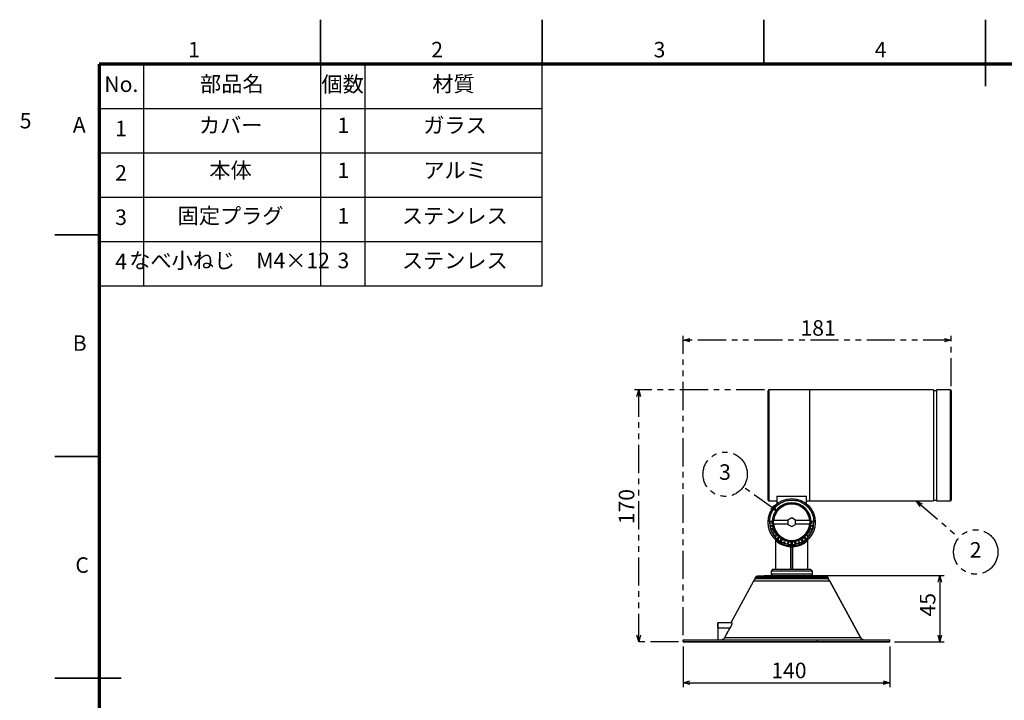
# Model space of a CAD drawing. Units: millimetres. Extents: x -24 to 1260, y 0 to 891.
# Drawn here: x -24 to 643, y 431 to 891 of the extents above; entities that cross this region are included whole.
import ezdxf

# ---------------------------------------------------------------- set-up
doc = ezdxf.new("R2010")
doc.units = ezdxf.units.MM
doc.header["$LTSCALE"] = 3
doc.linetypes.add('PHANTOM', pattern=[12.7, 6.35, -1.27, 1.27, -1.27, 1.27, -1.27])
for name, color, linetype in [('FORMAT', 7, 'Continuous'), ('レイヤー_1', 179, 'Continuous'), ('ﾚｲﾔｰ3', 7, 'PHANTOM')]:
    doc.layers.add(name, color=color, linetype=linetype)
doc.styles.add('SLDTEXTSTYLE0', font='TXT', dxfattribs={"width": 0.7, "bigfont": 'bigfont'})
doc.styles.add('SLDTEXTSTYLE1', font='TXT', dxfattribs={"width": 0.75, "bigfont": 'bigfont'})
doc.dimstyles.new('SLDDIMSTYLE0', dxfattribs={"dimtxt": 10.5, "dimasz": 4.5, "dimexe": 0, "dimexo": 0.0625, "dimgap": 2.625, "dimtad": 3, "dimdec": 1, "dimlfac": 1.666667, "dimrnd": 1e-09, "dimzin": 12, "dimdsep": 46, "dimtxsty": 'SLDTEXTSTYLE0', "dimblk1": 'NONE', "dimblk2": 'NONE', "dimsah": 1, "dimcen": 0.09, "dimadec": 0, "dimazin": 3, "dimtfac": 1, "dimtdec": 1, "dimtmove": 0, "dimatfit": 0, "dimldrblk": 'NONE', "dimfxl": 1, "dimfrac": 2, "dimtolj": 1, "dimtzin": 12, "dimarcsym": 0})
doc.dimstyles.new('SLDDIMSTYLE1', dxfattribs={"dimtxt": 10.5, "dimasz": 4.5, "dimexe": 0, "dimexo": 0.0625, "dimgap": 2.625, "dimtad": 3, "dimdec": 1, "dimrnd": 1e-09, "dimzin": 12, "dimdsep": 46, "dimtxsty": 'SLDTEXTSTYLE0', "dimblk1": 'OPEN30', "dimblk2": 'OPEN30', "dimsah": 1, "dimcen": 0.09, "dimadec": 0, "dimazin": 3, "dimtfac": 1, "dimtdec": 1, "dimtofl": 0, "dimtmove": 0, "dimatfit": 3, "dimldrblk": 'OPEN30', "dimfxl": 1, "dimfrac": 2, "dimtolj": 1, "dimtzin": 12, "dimarcsym": 0})
doc.dimstyles.new('SLDDIMSTYLE2', dxfattribs={"dimtxt": 10.5, "dimasz": 4.5, "dimexe": 0, "dimexo": 0.0625, "dimgap": 2.625, "dimtad": 3, "dimdec": 0, "dimrnd": 1e-09, "dimzin": 12, "dimdsep": 46, "dimtxsty": 'SLDTEXTSTYLE0', "dimblk1": 'OPEN30', "dimblk2": 'OPEN30', "dimsah": 1, "dimcen": 0.09, "dimadec": 0, "dimazin": 3, "dimtfac": 1, "dimtdec": 0, "dimtofl": 0, "dimtmove": 0, "dimatfit": 3, "dimldrblk": 'OPEN30', "dimfxl": 1, "dimfrac": 2, "dimtolj": 1, "dimtzin": 12, "dimarcsym": 0})

# ---------------------------------------------------------------- blocks, each defined once
blk = doc.blocks.new('_D')
at = {"color": 7, "linetype": 'Continuous', "lineweight": 18, "insert": (-23.69, 827.95), "char_height": 10.5, "attachment_point": 1, "style": 'SLDTEXTSTYLE0'}
blk.add_mtext('5', dxfattribs=at)
blk = doc.blocks.new('_None')
blk = doc.blocks.new('_Open30')
at = {"color": 0, "linetype": 'ByBlock', "lineweight": -2}
for p, q in [((-1, 0.267949), (0, 0)), ((0, 0), (-1, -0.267949)), ((0, 0), (-1, 0))]:
    blk.add_line(p, q, dxfattribs=at)
blk = doc.blocks.new('_D_3')
at = {"layer": 'レイヤー_1'}
for p, q in [((515.85, 515.02), (602.13, 515.02)), ((599.13, 515.02), (599.13, 470.02)), ((568.35, 470.02), (602.13, 470.02))]:
    blk.add_line(p, q, dxfattribs=at)
at = {"layer": 'レイヤー_1', "xscale": 4.5, "yscale": 4.5}
for p, rotation in [((599.13, 515.02, 0), 90), ((599.13, 470.02, 0), 270)]:
    blk.add_blockref('_Open30', p, dxfattribs=dict(at, rotation=rotation))
at = {"layer": 'レイヤー_1', "insert": (585.6, 487.27), "char_height": 10.5, "attachment_point": 1, "rotation": 90, "style": 'SLDTEXTSTYLE0'}
blk.add_mtext('45', dxfattribs=at)
blk = doc.blocks.new('_D_4')
at = {"layer": 'レイヤー_1'}
for p, q in [((425.35, 467.02), (425.35, 439.47)), ((565.35, 467.02), (565.35, 439.47)), ((425.35, 442.47), (565.35, 442.47))]:
    blk.add_line(p, q, dxfattribs=at)
at = {"layer": 'レイヤー_1', "xscale": 4.5, "yscale": 4.5, "rotation": 180}
blk.add_blockref('_Open30', (425.35, 442.47, 0), dxfattribs=at)
at = {"layer": 'レイヤー_1', "xscale": 4.5, "yscale": 4.5}
blk.add_blockref('_Open30', (565.35, 442.47, 0), dxfattribs=at)
at = {"layer": 'レイヤー_1', "insert": (485.06, 456), "char_height": 10.5, "attachment_point": 1, "style": 'SLDTEXTSTYLE0'}
blk.add_mtext('140', dxfattribs=at)
blk = doc.blocks.new('_D_5')
at = {"layer": 'ﾚｲﾔｰ3'}
for p, q in [((425.35, 474.52), (425.35, 677.17)), ((606.85, 674.17), (425.35, 674.17)), ((606.85, 643.02), (606.85, 677.17))]:
    blk.add_line(p, q, dxfattribs=at)
at = {"layer": 'ﾚｲﾔｰ3', "xscale": 4.5, "yscale": 4.5}
for p, rotation in [((425.35, 674.17, 0), 180), ((606.85, 674.17, 0), 360)]:
    blk.add_blockref('_Open30', p, dxfattribs=dict(at, rotation=rotation))
at = {"layer": 'ﾚｲﾔｰ3', "insert": (504.82, 687.7), "char_height": 10.5, "attachment_point": 1, "style": 'SLDTEXTSTYLE0'}
blk.add_mtext('181', dxfattribs=at)
blk = doc.blocks.new('_D_6')
at = {"layer": 'ﾚｲﾔｰ3'}
for p, q in [((480.35, 640.52), (392.35, 640.52)), ((395.35, 470.02), (395.35, 640.52)), ((422.35, 470.02), (392.35, 470.02))]:
    blk.add_line(p, q, dxfattribs=at)
at = {"layer": 'ﾚｲﾔｰ3', "xscale": 4.5, "yscale": 4.5}
for p, rotation in [((395.35, 640.52, 0), 90), ((395.35, 470.02, 0), 270)]:
    blk.add_blockref('_Open30', p, dxfattribs=dict(at, rotation=rotation))
at = {"layer": 'ﾚｲﾔｰ3', "insert": (381.82, 549.64), "char_height": 10.5, "attachment_point": 1, "rotation": 90, "style": 'SLDTEXTSTYLE0'}
blk.add_mtext('170', dxfattribs=at)
blk = doc.blocks.new('SW_NOTE_0_1')
at = {"layer": 'ﾚｲﾔｰ3', "color": 0}
blk.add_circle((3.06, 6.84), 15, dxfattribs=at)
at = {"layer": 'ﾚｲﾔｰ3', "color": 0, "insert": (2.95, 13.54), "char_height": 10.5, "attachment_point": 2, "style": 'SLDTEXTSTYLE0'}
blk.add_mtext('3', dxfattribs=at)
blk = doc.blocks.new('SW_NOTE_0_2')
at = {"layer": 'ﾚｲﾔｰ3', "color": 0}
blk.add_circle((3.06, 6.84), 15, dxfattribs=at)
at = {"layer": 'ﾚｲﾔｰ3', "color": 0, "insert": (2.95, 13.54), "char_height": 10.5, "attachment_point": 2, "style": 'SLDTEXTSTYLE0'}
blk.add_mtext('2', dxfattribs=at)

msp = doc.modelspace()

# ---------------------------------------------------------------- linework, layer by layer
at = {"color": 7, "linetype": 'Continuous', "lineweight": 35}
for p, q in [((180, 861), (180, 891)), ((330, 861), (330, 891)), ((480, 861), (480, 891)), ((630, 846), (630, 891)), ((30, 745.5), (0, 745.5)), ((30, 595.5), (0, 595.5)), ((45, 445.5), (0, 445.5))]:
    msp.add_line(p, q, dxfattribs=at)
at = {"color": 7, "linetype": 'Continuous', "lineweight": 25}
for p, q in [((482.851703, 566.015683), (482.851703, 640.015683)), ((510.851703, 640.515683), (483.351703, 640.515683)), ((483.351703, 640.515683), (483.351703, 565.515683)), ((594.851703, 640.515683), (510.851703, 640.515683)), ((510.851703, 640.515683), (510.851703, 565.515683)), ((594.851703, 640.515683), (594.851703, 565.515683)), ((596.851703, 640.015683), (594.851703, 640.015683)), ((606.351703, 640.515683), (596.851703, 640.515683)), ((596.851703, 640.515683), (596.851703, 565.515683)), ((606.351703, 565.515683), (606.351703, 640.515683)), ((606.851703, 640.015683), (606.851703, 566.015683)), ((488.851703, 568.646365), (508.851703, 568.646365)), ((488.851703, 568.646365), (488.851703, 563.505679)), ((508.851703, 563.505679), (508.851703, 568.646365)), ((483.351703, 565.515683), (488.851703, 565.515683)), ((508.851703, 565.515683), (510.851703, 565.515683)), ((510.851703, 565.515683), (594.851703, 565.515683)), ((594.851703, 566.015683), (596.851703, 566.015683)), ((596.851703, 565.515683), (606.351703, 565.515683)), ((498.851703, 553.902434), (496.351703, 552.459059)), ((501.351703, 552.459059), (498.851703, 553.902434)), ((485.703983, 551.515683), (483.860038, 551.515683)), ((483.860038, 550.515683), (485.703983, 550.515683)), ((483.860038, 550.515683), (484.000971, 548.904812)), ((484.98636, 549.078562), (484.000971, 548.904812)), ((484.17462, 547.920004), (485.160008, 548.093755)), ((484.17462, 547.920004), (484.593136, 546.358078)), ((485.533383, 546.7003), (484.593136, 546.358078)), ((485.703983, 551.515683), (485.730206, 551.515683)), ((485.703983, 550.515683), (485.730206, 550.515683)), ((496.351703, 552.115683), (486.600988, 552.115683)), ((486.600988, 549.915683), (496.351703, 549.915683)), ((496.351703, 552.459059), (496.351703, 552.115683)), ((496.351703, 552.115683), (496.351703, 549.915683)), ((496.351703, 549.915683), (496.351703, 549.572307)), ((496.351703, 549.572307), (498.851703, 548.128932)), ((498.851703, 548.128932), (501.351703, 549.572307)), ((501.351703, 552.115683), (501.351703, 552.459059)), ((511.102417, 552.115683), (501.351703, 552.115683)), ((501.351703, 549.915683), (501.351703, 552.115683)), ((501.351703, 549.572307), (501.351703, 549.915683)), ((501.351703, 549.915683), (511.102417, 549.915683)), ((511.999422, 551.515683), (511.973199, 551.515683)), ((511.973199, 550.515683), (511.999422, 550.515683)), ((513.843367, 551.515683), (511.999422, 551.515683)), ((511.999422, 550.515683), (513.843367, 550.515683)), ((513.110269, 546.358078), (512.170022, 546.7003)), ((512.543397, 548.093755), (513.528786, 547.920004)), ((513.702434, 548.904812), (512.717045, 549.078564)), ((513.110269, 546.358078), (513.528786, 547.920004)), ((513.702434, 548.904812), (513.843367, 550.515683)), ((484.935156, 545.418386), (485.875404, 545.760607)), ((484.935156, 545.418386), (485.618541, 543.952864)), ((487.215444, 544.874836), (485.618541, 543.952864)), ((486.118541, 543.086838), (487.715444, 544.008811)), ((486.118541, 543.086838), (487.046028, 541.762249)), ((487.812524, 542.405416), (487.046028, 541.762249)), ((487.238153, 544.887948), (487.215444, 544.874836)), ((487.688815, 540.996205), (488.455312, 541.639372)), ((487.688815, 540.996205), (488.832224, 539.852796)), ((487.715444, 544.008811), (487.738153, 544.021922)), ((489.475391, 540.619292), (488.832224, 539.852796)), ((489.598269, 539.210008), (490.241437, 539.976504)), ((491.84483, 539.879424), (490.922858, 538.282521)), ((491.857942, 539.902134), (491.84483, 539.879424)), ((505.858575, 539.879424), (505.845464, 539.902134)), ((506.780548, 538.282521), (505.858575, 539.879424)), ((507.46197, 539.976505), (508.105137, 539.210008)), ((508.871181, 539.852796), (508.228014, 540.619292)), ((508.871181, 539.852796), (510.01459, 540.996205)), ((509.248094, 541.639372), (510.01459, 540.996205)), ((510.657378, 541.762249), (509.890882, 542.405417)), ((509.965252, 544.021922), (509.987962, 544.008811)), ((509.987962, 544.008811), (511.584865, 543.086838)), ((510.487962, 544.874836), (510.465252, 544.887948)), ((512.084865, 543.952864), (510.487962, 544.874836)), ((510.657378, 541.762249), (511.584865, 543.086838)), ((511.828002, 545.760608), (512.768249, 545.418386)), ((512.084865, 543.952864), (512.768249, 545.418386)), ((487.851703, 539.396733), (487.851703, 519.015683)), ((488.268698, 538.356694), (488.268698, 539.015683)), ((489.598269, 539.210008), (490.922858, 538.282521)), ((491.788883, 537.782521), (492.710856, 539.379424)), ((491.788883, 537.782521), (493.254405, 537.099137)), ((492.710856, 539.379424), (492.723967, 539.402134)), ((493.596627, 538.039384), (493.254405, 537.099137)), ((494.194098, 536.757117), (494.53632, 537.697364)), ((494.194098, 536.757117), (495.756024, 536.3386)), ((495.929774, 537.323989), (495.756024, 536.3386)), ((496.740831, 536.164952), (496.914583, 537.15034)), ((496.740831, 536.164952), (498.351703, 536.024019)), ((498.351703, 537.894187), (498.351703, 537.867964)), ((498.351703, 537.867964), (498.351703, 536.024019)), ((498.351703, 519.015683), (498.351703, 534.313976)), ((498.404706, 519.015683), (498.404706, 534.28598)), ((499.298699, 534.28598), (499.298699, 519.015683)), ((499.351703, 537.867964), (499.351703, 537.894187)), ((499.351703, 536.024019), (499.351703, 537.867964)), ((499.351703, 536.024019), (500.962574, 536.164952)), ((499.351703, 534.313976), (499.351703, 519.015683)), ((500.788823, 537.150341), (500.962574, 536.164952)), ((501.947382, 536.3386), (501.773631, 537.323989)), ((501.947382, 536.3386), (503.509308, 536.757117)), ((503.167086, 537.697364), (503.509308, 536.757117)), ((504.449, 537.099137), (504.106779, 538.039384)), ((504.449, 537.099137), (505.914522, 537.782521)), ((504.979438, 539.402134), (504.99255, 539.379424)), ((504.99255, 539.379424), (505.914522, 537.782521)), ((506.780548, 538.282521), (508.105137, 539.210008)), ((509.434708, 539.015683), (509.434708, 538.356694)), ((509.851703, 519.015683), (509.851703, 539.396733)), ((474.444714, 513.771376), (474.051894, 513.052599)), ((474.051894, 513.052599), (474.444714, 513.771376)), ((474.444714, 513.771376), (523.258691, 513.771376)), ((485.851703, 519.015683), (484.851703, 518.015683)), ((484.851703, 518.015683), (484.851703, 516.015683)), ((512.851703, 518.015683), (484.851703, 518.015683)), ((484.851703, 516.015683), (484.851703, 515.015683)), ((484.851703, 516.015683), (484.945952, 516.015683)), ((484.851703, 515.015683), (484.945952, 515.015683)), ((484.945952, 516.015683), (484.945952, 514.839603)), ((484.945952, 516.015683), (485.518789, 516.015683)), ((485.518789, 516.015683), (485.518789, 514.839603)), ((485.518789, 516.015683), (485.763605, 516.015683)), ((485.763605, 516.015683), (498.851703, 516.015683)), ((485.763605, 516.015683), (512.851703, 516.015683)), ((485.763605, 515.015683), (512.851703, 515.015683)), ((498.851703, 519.015683), (485.851703, 519.015683)), ((486.988798, 515.015683), (486.988798, 514.874725)), ((511.851703, 519.015683), (498.851703, 519.015683)), ((498.851703, 516.015683), (512.851703, 516.015683)), ((511.601703, 514.874725), (511.601703, 515.015683)), ((512.851703, 518.015683), (511.851703, 519.015683)), ((512.851703, 516.015683), (512.851703, 518.015683)), ((512.851703, 515.015683), (512.851703, 516.015683)), ((523.651512, 513.052599), (523.258691, 513.771376)), ((523.258691, 513.771376), (523.651512, 513.052599)), ((472.991294, 511.111927), (457.636586, 483.016079)), ((472.991294, 511.111927), (457.636586, 483.016079)), ((474.051581, 513.052599), (472.991294, 511.111927)), ((474.051581, 513.052599), (472.991294, 511.111927)), ((524.712112, 511.111927), (472.991294, 511.111927)), ((524.712112, 511.111927), (523.651825, 513.052599)), ((524.712112, 511.111927), (523.651825, 513.052599)), ((524.712111, 511.111927), (545.498434, 473.077378)), ((545.498434, 473.077378), (524.712112, 511.111927)), ((458.420455, 483.016079), (448.851703, 483.016079)), ((448.851703, 483.016079), (448.851703, 479.516079)), ((448.851703, 479.516079), (448.851703, 471.516079)), ((448.851703, 479.516079), (457.285294, 479.516079)), ((425.35231, 470.016079), (425.35231, 471.516079)), ((453.644761, 473.077378), (545.498434, 473.077378)), ((516.186764, 470.016079), (516.186764, 471.516079)), ((516.186764, 471.516079), (565.35231, 471.516079)), ((516.186764, 470.016079), (565.35231, 470.016079)), ((565.35231, 470.016079), (565.35231, 471.516079)), ((565.35231, 470.016079), (565.35231, 471.516079))]:
    msp.add_line(p, q, dxfattribs=at)
for radius in [16, 13, 12.552408]:
    msp.add_circle((498.851703, 551.015683), radius, dxfattribs=at)
for centre, radius, start, end in [((483.351703, 640.015683), 0.5, 90, 180), ((606.351703, 640.015683), 0.5, 0, 90), ((483.351703, 566.015683), 0.5, 180, 270), ((498.851703, 551.015683), 13.131019, 2.18222334, 177.81777666), ((498.851703, 551.015683), 12.5, 5.048558958, 174.951441042), ((498.851703, 551.015683), 12.3, 5.130867713, 174.869132287), ((606.351703, 566.015683), 0.5, 270, 0), ((498.851703, 551.015683), 15, 178.089786828, 181.910213172), ((498.851703, 551.015683), 15, 188.089786828, 191.910213172), ((498.851703, 551.015683), 14.000006, 187.953287731, 192.046712263), ((498.851703, 551.015683), 14.000006, 197.953287737, 202.046716639), ((498.851703, 551.015683), 13.157223, 177.822124866, 182.177875134), ((498.851703, 551.015683), 13.131019, 182.18222334, 207.81777666), ((498.851703, 551.015683), 12.5, 174.951441042, 185.048558958), ((498.851703, 551.015683), 12.5, 185.048558958, 354.951441042), ((498.851703, 551.015683), 12.3, 185.130867713, 354.869132287), ((498.851703, 551.015683), 13.131019, 332.18222334, 357.81777666), ((498.851703, 551.015683), 12.5, 354.951441042, 5.048558958), ((498.851703, 551.015683), 14.000006, 337.953287731, 342.046712263), ((498.851703, 551.015683), 13.157223, 357.822124866, 2.177875134), ((498.851703, 551.015683), 14.000006, 347.953287737, 352.046716639), ((498.851703, 551.015683), 15, 348.089786828, 351.910213172), ((498.851703, 551.015683), 15, 358.089786828, 1.910213172), ((498.851703, 551.015683), 15, 198.089786828, 201.910213172), ((498.851703, 551.015683), 15, 208.089786828, 211.910213172), ((498.851703, 551.015683), 15, 218.089786828, 221.910213172), ((498.851703, 551.015683), 13.157223, 207.822124866, 212.177875134), ((498.851703, 551.015683), 13.131019, 212.18222334, 237.81777666), ((498.851703, 551.015683), 14.000006, 217.953287731, 222.046712263), ((498.851703, 551.015683), 15, 228.089786828, 231.910213172), ((498.851703, 551.015683), 14.000006, 227.953287737, 232.046716639), ((498.851703, 551.015683), 13.157223, 237.822124866, 242.177875134), ((498.851703, 551.015683), 13.157223, 297.822124866, 302.177875134), ((498.851703, 551.015683), 13.131019, 302.18222334, 327.81777666), ((498.851703, 551.015683), 14.000006, 307.953287731, 312.046712263), ((498.851703, 551.015683), 15, 308.089786828, 311.910213172), ((498.851703, 551.015683), 14.000006, 317.953287737, 322.046716639), ((498.851703, 551.015683), 13.157223, 327.822124866, 332.177875134), ((498.851703, 551.015683), 15, 318.089786828, 321.910213172), ((498.851703, 551.015683), 15, 328.089786828, 331.910213172), ((498.851703, 551.015683), 15, 338.089786828, 341.910213172), ((498.851703, 551.015683), 16.5, 230.104135512, 309.895864489), ((498.851703, 551.015683), 15, 238.089786828, 241.910213172), ((498.851703, 551.015683), 13.131019, 242.18222334, 267.81777666), ((498.851703, 551.015683), 15, 248.089786828, 251.910213172), ((498.851703, 551.015683), 14.000006, 247.953287731, 252.046712263), ((498.851703, 551.015683), 15, 258.089786828, 261.910213172), ((498.851703, 551.015683), 14.000006, 257.953287737, 262.046716639), ((498.851703, 551.015683), 13.157223, 267.822124866, 272.177875134), ((498.851703, 551.015683), 15, 268.089786828, 271.910213172), ((498.851703, 551.015683), 16.735673, 268.469493815, 271.530506185), ((498.851703, 551.015683), 13.131019, 272.18222334, 297.81777666), ((498.851703, 551.015683), 14.000006, 277.953287731, 282.046712263), ((498.851703, 551.015683), 15, 278.089786828, 281.910213172), ((498.851703, 551.015683), 14.000006, 287.953287737, 292.046716639), ((498.851703, 551.015683), 15, 288.089786828, 291.910213172), ((498.851703, 551.015683), 15, 298.089786828, 301.910213172), ((475.760972, 513.052026), 1.5, 92.300665758, 151.342882543), ((498.851703, -61.690428), 576.706111, 91.381670888, 92.300675772), ((498.851703, -61.690428), 576.706111, 91.381670888, 92.300665758), ((498.851703, -61.690428), 576.706111, 87.699327036, 88.733183681), ((498.851703, -61.690428), 576.706111, 87.699334242, 88.733183681), ((521.942433, 513.052026), 1.5, 28.657117457, 87.699334242), ((548.130951, 474.516079), 3, 208.657117457, 270)]:
    msp.add_arc(centre, radius, start, end, dxfattribs=at)
for centre, start_param, end_param in [((510.144802, 551.015683), 4.1634535259, 4.1662002209), ((487.558604, 551.015683), 5.2585777399, 5.2613244352)]:
    msp.add_ellipse(centre, major_axis=(22.601696, 0), ratio=0.8662232589, start_param=start_param, end_param=end_param, dxfattribs=at)
for points, knots in [([(483.860038, 551.515683), (483.93685, 552.411849), (484.094873, 554.255532), (484.987962, 556.969283), (486.40305, 559.564625), (488.353019, 561.870851), (490.722337, 563.740552), (493.363569, 565.076763), (496.105541, 565.849277), (498.851703, 566.096569), (501.597865, 565.849277), (504.339837, 565.076763), (506.981069, 563.740552), (509.350386, 561.870851), (511.300355, 559.564625), (512.715444, 556.969283), (513.608532, 554.255532), (513.766556, 552.411849), (513.843367, 551.515683)], [0, 0, 0, 0, 0.0584371135, 0.1202226576, 0.184461051, 0.25, 0.315538949, 0.3797773424, 0.4415628865, 0.5, 0.5584371135, 0.6202226576, 0.684461051, 0.75, 0.815538949, 0.8797773424, 0.9415628865, 1, 1, 1, 1]), ([(486.600988, 552.115683), (486.578347, 552.115683), (486.533063, 552.115683), (486.472737, 552.115683), (486.427336, 552.115683), (486.403538, 552.115683), (486.401138, 552.115683), (486.400197, 552.115683)], [0, 0, 0, 0, 0.21576292081, 0.43153994882, 0.64691172462, 0.86147095674, 1, 1, 1, 1]), ([(486.400197, 549.915683), (486.402404, 549.915683), (486.406819, 549.915683), (486.441228, 549.915683), (486.491907, 549.915683), (486.548403, 549.915683), (486.585931, 549.915683), (486.600988, 549.915683)], [0, 0, 0, 0, 0.2136438137, 0.4272748424, 0.6412755432, 0.8560679843, 1, 1, 1, 1]), ([(511.303209, 552.115683), (511.301001, 552.115683), (511.296587, 552.115683), (511.262178, 552.115683), (511.211499, 552.115683), (511.155002, 552.115683), (511.117474, 552.115683), (511.102417, 552.115683)], [0, 0, 0, 0, 0.2136438137, 0.4272748424, 0.6412755432, 0.8560679843, 1, 1, 1, 1]), ([(511.102417, 549.915683), (511.125058, 549.915683), (511.170342, 549.915683), (511.230668, 549.915683), (511.27607, 549.915683), (511.299868, 549.915683), (511.302267, 549.915683), (511.303209, 549.915683)], [0, 0, 0, 0, 0.2157629208, 0.4315399488, 0.6469117246, 0.8614709567, 1, 1, 1, 1]), ([(488.268698, 539.120629), (488.14965, 539.21192), (487.907559, 539.39757), (487.870525, 539.397015), (487.851703, 539.396733)], [0, 0, 0, 0, 0.491744358, 1, 1, 1, 1]), ([(498.351703, 534.313976), (497.795206, 534.348832), (496.681914, 534.418562), (495.089482, 534.72767), (493.612515, 535.161398), (492.229928, 535.712492), (490.973743, 536.356114), (489.843913, 537.065678), (488.891652, 537.786526), (488.476256, 538.166723), (488.268698, 538.356694)], [0, 0, 0, 0, 0.1165411327, 0.23314448885, 0.3490947193, 0.46512067889, 0.59271842879, 0.72034782255, 0.86026775958, 1, 1, 1, 1]), ([(509.434708, 538.356694), (509.228137, 538.167604), (508.814721, 537.789173), (507.841691, 537.051756), (506.643088, 536.303074), (505.263112, 535.613947), (503.745898, 535.042864), (502.24602, 534.645104), (500.765731, 534.395359), (499.822999, 534.341101), (499.351703, 534.313976)], [0, 0, 0, 0, 0.1391422122, 0.2784696274, 0.4170401202, 0.5555611347, 0.6791410152, 0.8026198783, 0.9013246746, 1, 1, 1, 1]), ([(475.700757, 514.550817), (475.701674, 514.550817), (475.703506, 514.550816), (475.718357, 514.550813), (475.742072, 514.55081), (475.775517, 514.550809), (475.818461, 514.550809), (475.870964, 514.550811), (475.93301, 514.550813), (476.004606, 514.550816), (476.187326, 514.550819), (476.566784, 514.550796), (477.302748, 514.550828), (478.259979, 514.550793), (479.45008, 514.55083), (480.84998, 514.550791), (482.45264, 514.55083), (484.228396, 514.550791), (486.147496, 514.55083), (488.183853, 514.550793), (490.2871, 514.550828), (492.44414, 514.550796), (494.178987, 514.550821), (495.474569, 514.550813), (496.314809, 514.550808), (497.157894, 514.550808), (498.003846, 514.550814), (498.568891, 514.550816), (498.851703, 514.550817)], [0, 0, 0, 0, 0.0129718287, 0.0259250687, 0.0388650557, 0.0517971414, 0.0647266876, 0.0776590588, 0.0905996159, 0.1035537093, 0.1165266726, 0.1782652675, 0.2400084353, 0.3043211241, 0.3686368397, 0.4343182924, 0.5000022237, 0.5656829556, 0.6313676026, 0.6956786741, 0.75999601, 0.82173318, 0.8834777767, 0.906812375, 0.9301005038, 0.9533735372, 0.9766629119, 1, 1, 1, 1]), ([(498.851703, 514.550817), (499.008894, 514.550817), (499.323051, 514.550816), (499.793821, 514.550813), (500.263721, 514.55081), (500.732753, 514.550809), (501.200917, 514.550809), (501.668214, 514.550811), (502.134641, 514.550813), (502.600209, 514.550816), (503.646695, 514.550819), (505.259186, 514.550796), (507.416103, 514.550828), (509.519457, 514.550793), (511.555732, 514.55083), (513.47493, 514.550791), (515.25062, 514.55083), (516.853357, 514.550791), (518.25321, 514.550829), (519.443378, 514.550793), (520.400577, 514.550828), (521.136598, 514.550796), (521.544863, 514.550821), (521.760294, 514.550813), (521.868735, 514.550808), (521.945619, 514.550808), (521.993752, 514.550814), (521.999681, 514.550816), (522.002648, 514.550817)], [0, 0, 0, 0, 0.0129716396, 0.0259246784, 0.0388644773, 0.0517964139, 0.0647258754, 0.0776582517, 0.0905989293, 0.103553284, 0.1165266743, 0.1782627131, 0.2400084389, 0.3043168607, 0.3686368449, 0.4343129637, 0.5000022294, 0.5656776271, 0.6313676078, 0.6956744108, 0.7599960136, 0.8217306258, 0.8834777784, 0.9068117286, 0.9300996814, 0.953372863, 0.9766625615, 1, 1, 1, 1]), ([(474.051581, 513.052599), (474.051581, 513.052599), (474.211445, 513.052599), (474.844772, 513.052599), (475.31822, 513.052599), (476.560536, 513.052599), (477.329373, 513.052599), (479.132937, 513.052599), (480.167618, 513.052599), (482.463119, 513.052599), (483.723882, 513.052599), (486.423105, 513.052599), (487.861499, 513.052599), (490.860715, 513.052599), (492.421463, 513.052599), (495.605415, 513.052599), (497.228539, 513.052599), (500.474867, 513.052599), (502.097991, 513.052599), (505.281942, 513.052599), (506.84269, 513.052599), (509.841907, 513.052599), (511.280301, 513.052599), (513.979524, 513.052599), (515.240287, 513.052599), (517.535788, 513.052599), (518.570469, 513.052599), (520.374032, 513.052599), (521.14287, 513.052599), (522.385186, 513.052599), (522.858634, 513.052599), (523.491961, 513.052599), (523.651825, 513.052599), (523.651825, 513.052599)], [0, 0, 0, 0, 0.0625, 0.0625, 0.125, 0.125, 0.1875, 0.1875, 0.25, 0.25, 0.3125, 0.3125, 0.375, 0.375, 0.4375, 0.4375, 0.5, 0.5, 0.5625, 0.5625, 0.625, 0.625, 0.6875, 0.6875, 0.75, 0.75, 0.8125, 0.8125, 0.875, 0.875, 0.9375, 0.9375, 1, 1, 1, 1]), ([(448.851703, 479.516079), (448.851703, 479.974228), (448.851703, 480.432196), (448.851703, 481.278745), (448.851703, 481.666992), (448.851703, 482.314913), (448.851703, 482.574331), (448.851703, 482.924983), (448.851703, 483.016079), (448.851703, 483.016079)], [0, 0, 0, 0, 0.25, 0.25, 0.5, 0.5, 0.75, 0.75, 1, 1, 1, 1]), ([(457.285294, 479.516079), (457.317204, 479.572778), (457.380307, 479.684901), (457.471425, 479.85216), (457.55856, 480.015858), (457.641548, 480.175771), (457.720433, 480.331597), (457.795202, 480.483093), (457.865863, 480.630063), (458.009787, 480.937707), (458.201949, 481.384557), (458.400496, 481.931676), (458.523537, 482.394612), (458.561084, 482.689746), (458.553267, 482.858006), (458.528382, 482.948421), (458.486003, 483.005529), (458.442376, 483.012551), (458.420455, 483.016079)], [0, 0, 0, 0, 0.0339808085, 0.067197865, 0.0996560139, 0.1313604476, 0.1623167379, 0.192530871, 0.2220092854, 0.2507589141, 0.3791234777, 0.4993408961, 0.6236609498, 0.7490363099, 0.8111682031, 0.8735950254, 0.9364843275, 1, 1, 1, 1]), ([(457.285294, 479.516079), (457.404357, 479.726052), (457.517982, 479.935535), (457.733879, 480.353528), (457.836662, 480.563124), (458.027279, 480.976424), (458.113017, 481.175461), (458.265017, 481.557355), (458.331866, 481.742043), (458.441139, 482.083772), (458.482779, 482.23782), (458.540613, 482.511128), (458.556595, 482.631162), (458.563535, 482.917014), (458.514522, 483.016079), (458.420455, 483.016079)], [0, 0, 0, 0, 0.125, 0.125, 0.25, 0.25, 0.375, 0.375, 0.5, 0.5, 0.625, 0.625, 0.75, 0.75, 1, 1, 1, 1]), ([(453.644761, 473.077378), (454.262809, 474.172716), (455.47443, 476.320018), (456.689856, 478.465169), (457.285294, 479.516079)], [0, 0, 0, 0, 0.51009961933, 1, 1, 1, 1]), ([(425.35231, 471.516079), (425.35231, 471.516079), (425.470711, 471.516079), (425.976799, 471.516079), (426.364582, 471.516079), (427.437352, 471.516079), (428.122441, 471.516079), (429.809956, 471.516079), (430.812477, 471.516079), (433.144207, 471.516079), (434.473484, 471.516079), (437.454804, 471.516079), (439.106873, 471.516079), (442.715131, 471.516079), (444.671292, 471.516079), (448.854369, 471.516079), (451.081202, 471.516079), (455.759183, 471.516079), (458.210204, 471.516079), (463.28022, 471.516079), (465.899063, 471.516079), (471.242733, 471.516079), (473.967406, 471.516079), (479.459766, 471.516079), (482.22732, 471.516079), (487.745878, 471.516079), (490.496784, 471.516079), (495.929422, 471.516079), (498.611097, 471.516079), (503.861913, 471.516079), (506.431038, 471.516079), (511.423733, 471.516079), (513.847319, 471.516079), (516.186764, 471.516079)], [0, 0, 0, 0, 0.0625, 0.0625, 0.125, 0.125, 0.1875, 0.1875, 0.25, 0.25, 0.3125, 0.3125, 0.375, 0.375, 0.4375, 0.4375, 0.5, 0.5, 0.5625, 0.5625, 0.625, 0.625, 0.6875, 0.6875, 0.75, 0.75, 0.8125, 0.8125, 0.875, 0.875, 0.9375, 0.9375, 1, 1, 1, 1]), ([(425.35231, 471.516079), (425.35231, 471.516079), (425.470711, 471.516079), (425.976799, 471.516079), (426.364582, 471.516079), (427.437352, 471.516079), (428.122441, 471.516079), (429.809956, 471.516079), (430.812477, 471.516079), (433.144207, 471.516079), (434.473484, 471.516079), (437.454804, 471.516079), (439.106873, 471.516079), (442.715131, 471.516079), (444.671292, 471.516079), (448.854369, 471.516079), (451.081202, 471.516079), (455.759183, 471.516079), (458.210204, 471.516079), (463.28022, 471.516079), (465.899063, 471.516079), (471.242733, 471.516079), (473.967406, 471.516079), (479.459766, 471.516079), (482.22732, 471.516079), (487.745878, 471.516079), (490.496784, 471.516079), (495.929422, 471.516079), (498.611097, 471.516079), (503.861913, 471.516079), (506.431038, 471.516079), (511.423733, 471.516079), (513.847319, 471.516079), (516.186764, 471.516079)], [0, 0, 0, 0, 0.0625, 0.0625, 0.125, 0.125, 0.1875, 0.1875, 0.25, 0.25, 0.3125, 0.3125, 0.375, 0.375, 0.4375, 0.4375, 0.5, 0.5, 0.5625, 0.5625, 0.625, 0.625, 0.6875, 0.6875, 0.75, 0.75, 0.8125, 0.8125, 0.875, 0.875, 0.9375, 0.9375, 1, 1, 1, 1]), ([(516.186764, 470.016079), (515.886973, 470.016079), (515.287289, 470.016079), (514.385165, 470.016079), (513.480999, 470.016079), (512.574609, 470.016079), (511.666043, 470.016079), (510.75529, 470.016079), (509.842348, 470.016079), (507.957552, 470.016079), (505.091005, 470.016079), (501.185728, 470.016079), (497.222338, 470.016079), (493.167208, 470.016079), (489.083515, 470.016079), (483.553528, 470.016079), (476.64525, 470.016079), (468.514921, 470.016079), (460.697752, 470.016079), (453.375928, 470.016079), (446.71532, 470.016079), (440.854149, 470.016079), (435.89389, 470.016079), (432.528208, 470.016079), (430.332031, 470.016079), (428.948589, 470.016079), (427.794961, 470.016079), (426.878802, 470.016079), (426.179535, 470.016079), (425.790821, 470.016079), (425.585179, 470.016079), (425.48101, 470.016079), (425.407145, 470.016079), (425.360881, 470.016079), (425.355168, 470.016079), (425.35231, 470.016079)], [0, 0, 0, 0, 0.0073972771, 0.0147971031, 0.0222003334, 0.029607822, 0.0370204213, 0.0444389823, 0.0518643536, 0.0592973818, 0.090368592, 0.1214839595, 0.153847981, 0.186204907, 0.2196249085, 0.2529770275, 0.321185055, 0.390171492, 0.4592189076, 0.5276198624, 0.5947290104, 0.6600076781, 0.7230530502, 0.7836074262, 0.8126966661, 0.8415770406, 0.8693189578, 0.8969166879, 0.9233419166, 0.9496875063, 0.9597632573, 0.9698266719, 0.9798834556, 0.9899393255, 1, 1, 1, 1]), ([(425.35231, 470.016079), (425.35231, 470.016079), (425.470711, 470.016079), (425.976799, 470.016079), (426.364582, 470.016079), (427.437352, 470.016079), (428.122441, 470.016079), (429.809956, 470.016079), (430.812477, 470.016079), (433.144207, 470.016079), (434.473484, 470.016079), (437.454804, 470.016079), (439.106873, 470.016079), (442.715131, 470.016079), (444.671292, 470.016079), (448.854369, 470.016079), (451.081202, 470.016079), (455.759183, 470.016079), (458.210204, 470.016079), (463.28022, 470.016079), (465.899063, 470.016079), (471.242733, 470.016079), (473.967406, 470.016079), (479.459766, 470.016079), (482.22732, 470.016079), (487.745878, 470.016079), (490.496784, 470.016079), (495.929422, 470.016079), (498.611097, 470.016079), (503.861913, 470.016079), (506.431038, 470.016079), (511.423733, 470.016079), (513.847319, 470.016079), (516.186764, 470.016079)], [0, 0, 0, 0, 0.0625, 0.0625, 0.125, 0.125, 0.1875, 0.1875, 0.25, 0.25, 0.3125, 0.3125, 0.375, 0.375, 0.4375, 0.4375, 0.5, 0.5, 0.5625, 0.5625, 0.625, 0.625, 0.6875, 0.6875, 0.75, 0.75, 0.8125, 0.8125, 0.875, 0.875, 0.9375, 0.9375, 1, 1, 1, 1]), ([(450.933082, 471.516079), (450.987816, 471.516897), (451.097281, 471.518533), (451.261033, 471.531753), (451.423893, 471.552814), (451.585434, 471.582437), (451.825401, 471.639318), (452.137176, 471.743962), (452.491788, 471.91718), (452.803389, 472.120374), (453.069151, 472.34047), (453.296818, 472.576442), (453.490091, 472.820655), (453.59416, 472.99339), (453.644761, 473.077378)], [0, 0, 0, 0, 0.05009387916, 0.10018405843, 0.15027054676, 0.20035337823, 0.25043261194, 0.37593314395, 0.50042750647, 0.61065189166, 0.71568547451, 0.81556331146, 0.91032186287, 1, 1, 1, 1]), ([(450.933082, 471.516079), (451.209152, 471.516079), (451.479218, 471.551475), (451.875554, 471.656235), (452.007086, 471.700316), (452.2606, 471.80424), (452.383003, 471.864048), (452.737302, 472.066733), (452.95932, 472.235942), (453.344043, 472.620987), (453.509058, 472.836735), (453.644761, 473.077378)], [0, 0, 0, 0, 0.25, 0.25, 0.375, 0.375, 0.5, 0.5, 0.75, 0.75, 1, 1, 1, 1]), ([(516.186764, 471.516079), (519.623221, 471.516079), (522.999291, 471.516079), (529.53225, 471.516079), (532.689044, 471.516079), (538.691244, 471.516079), (541.536564, 471.516079), (546.832702, 471.516079), (549.283446, 471.516079), (553.718842, 471.516079), (555.703432, 471.516079), (559.148545, 471.516079), (560.609019, 471.516079), (562.963229, 471.516079), (563.856931, 471.516079), (565.051481, 471.516079), (565.35231, 471.516079), (565.35231, 471.516079)], [0, 0, 0, 0, 0.125, 0.125, 0.25, 0.25, 0.375, 0.375, 0.5, 0.5, 0.625, 0.625, 0.75, 0.75, 0.875, 0.875, 1, 1, 1, 1]), ([(565.35231, 470.016079), (565.351391, 470.016079), (565.349553, 470.016079), (565.334672, 470.016079), (565.310912, 470.016079), (565.277404, 470.016079), (565.234382, 470.016079), (565.181783, 470.016079), (565.119623, 470.016079), (565.047899, 470.016079), (564.966611, 470.016079), (564.875759, 470.016079), (564.775344, 470.016079), (564.665362, 470.016079), (564.315593, 470.016079), (563.556754, 470.016079), (562.049993, 470.016079), (560.096265, 470.016079), (557.677958, 470.016079), (554.830267, 470.016079), (551.563582, 470.016079), (547.922821, 470.016079), (543.953289, 470.016079), (539.695873, 470.016079), (535.230539, 470.016079), (530.580985, 470.016079), (526.945879, 470.016079), (524.42205, 470.016079), (523.072699, 470.016079), (521.714088, 470.016079), (520.346237, 470.016079), (518.968993, 470.016079), (517.582955, 470.016079), (516.652372, 470.016079), (516.186764, 470.016079)], [0, 0, 0, 0, 0.0091366683, 0.0182655869, 0.0273881736, 0.036505849, 0.0456200361, 0.0547321594, 0.0638436445, 0.0729559172, 0.0820704031, 0.0911885266, 0.1003117104, 0.1094413749, 0.1185789374, 0.1805278363, 0.242482915, 0.3063557025, 0.3702346115, 0.4351146613, 0.5000009292, 0.5648809791, 0.6297672471, 0.6936400349, 0.7575189441, 0.8194678425, 0.8814229208, 0.8983845378, 0.915323613, 0.9322492519, 0.9491705813, 0.9660967355, 0.9830368405, 1, 1, 1, 1])]:
    msp.add_open_spline(points, degree=3, knots=knots, dxfattribs=at)
msp.add_open_spline([(453.644761, 473.077378), (454.855828, 475.224974), (456.069128, 477.371325), (457.285294, 479.516079)], degree=3, dxfattribs=at)
at = {"layer": 'FORMAT', "lineweight": 70}
for p, q in [((1230, 861), (30, 861)), ((30, 861), (30, 30))]:
    msp.add_line(p, q, dxfattribs=at)
at = {"layer": 'レイヤー_1', "color": 7, "lineweight": 25}
for p, q in [((60, 861), (60, 711)), ((180, 861), (180, 711)), ((210, 861), (210, 711)), ((330, 711), (330, 861)), ((30, 831), (330, 831)), ((30, 801), (330, 801)), ((30, 771), (330, 771)), ((30, 741), (330, 741)), ((30, 711), (330, 711))]:
    msp.add_line(p, q, dxfattribs=at)
at = {"layer": 'ﾚｲﾔｰ3'}
for p, q in [((489.107968, 558.522323), (466.048927, 574.843579)), ((583.080627, 565.515683), (612.08281, 540.633842))]:
    msp.add_line(p, q, dxfattribs=at)

# ---------------------------------------------------------------- block references
for name, p in [('SW_NOTE_0_1', (450.750289, 576.669133)), ('SW_NOTE_0_2', (620.412022, 524.026427))]:
    msp.add_blockref(name, p, dxfattribs=at)
at = {"layer": 'ﾚｲﾔｰ3', "xscale": 4.5, "yscale": 4.5}
for p, rotation in [((489.107968, 558.522323, 17.999999), 324.7090297234), ((583.080627, 565.515683, -0.000001), 139.3727194649)]:
    msp.add_blockref('_Open30', p, dxfattribs=dict(at, rotation=rotation))

# ---------------------------------------------------------------- texts
at = {"color": 7, "linetype": 'Continuous', "lineweight": 0, "char_height": 10.5, "attachment_point": 2, "style": 'SLDTEXTSTYLE1'}
for s, insert in [('1', (94.34814, 876.004116)), ('2', (258.869683, 876.004116)), ('3', (409.367678, 876.004116)), ('4', (559.070145, 876.004116)), ('A', (16.618231, 825.103393)), ('B', (16.916278, 677.482129)), ('C', (18.556903, 527.276309))]:
    msp.add_mtext(s, dxfattribs=dict(at, insert=insert))
at = {"layer": 'レイヤー_1', "color": 7, "char_height": 10.5, "attachment_point": 2, "style": 'SLDTEXTSTYLE0'}
for s, insert in [('部品名', (119.879687, 852.83468)), ('個数', (194.919792, 852.628636)), ('材質', (269.919792, 852.83468)), ('No.', (45.105729, 852.628636)), ('1', (44.897917, 822.628636)), ('カバー', (119.147116, 824.830929)), ('1', (195.378412, 824.830929)), ('ガラス', (270.979254, 824.830929)), ('本体', (119.023159, 794.378572)), ('1', (195.378412, 794.378572)), ('アルミ', (271.059462, 794.378572)), ('2', (44.897917, 792.628636)), ('3', (44.897917, 762.628636)), ('固定プラグ', (119.008576, 763.563266)), ('1', (195.378412, 763.563266)), ('ステンレス', (270.81519, 763.563266)), ('なべ小ねじ\u3000M4×12', (118.392427, 733.340955)), ('3', (195.378412, 733.340955)), ('ステンレス', (270.81519, 733.340955)), ('4', (44.897917, 732.628636))]:
    msp.add_mtext(s, dxfattribs=dict(at, insert=insert))

# ---------------------------------------------------------------- dimensions: what is measured, and where the dimension line sits
at = {"color": 7, "linetype": 'Continuous', "lineweight": 18}
dim = msp.add_linear_dim(base=(-20.6379224669, 0), p1=(0, 0), p2=(0, 0), angle=90, dimstyle='SLDDIMSTYLE0', dxfattribs=at)
dim.commit()
dim.dimension.update_dxf_attribs({"geometry": '_D', "text_midpoint": (-20.6379224669, 814.416666504), "dimtype": 160})
at = {"layer": 'レイヤー_1'}
dim = msp.add_linear_dim(base=(599.134119, 470.016079), p1=(512.851703, 515.015683), p2=(565.35231, 470.016079), angle=90, dimstyle='SLDDIMSTYLE1', dxfattribs=at)
dim.commit()
dim.dimension.update_dxf_attribs({"geometry": '_D_3', "text_midpoint": (599.134119, 493.385226), "dimtype": 160})
dim = msp.add_linear_dim(base=(565.35231, 442.467851), p1=(425.35231, 470.016079), p2=(565.35231, 470.016079), dimstyle='SLDDIMSTYLE1', dxfattribs=at)
dim.commit()
dim.dimension.update_dxf_attribs({"geometry": '_D_4', "text_midpoint": (494.226992, 442.467851), "dimtype": 160})
at = {"layer": 'ﾚｲﾔｰ3'}
dim = msp.add_linear_dim(base=(425.35231, 674.166475), p1=(606.851703, 640.015683), p2=(425.35231, 471.516079), dimstyle='SLDDIMSTYLE2', dxfattribs=at)
dim.commit()
dim.dimension.update_dxf_attribs({"geometry": '_D_5', "text_midpoint": (513.987733, 674.166475), "dimtype": 160})
dim = msp.add_linear_dim(base=(395.351056, 640.515683), p1=(425.35231, 470.016079), p2=(483.351703, 640.515683), angle=90, dimstyle='SLDDIMSTYLE2', dxfattribs=at)
dim.commit()
dim.dimension.update_dxf_attribs({"geometry": '_D_6', "text_midpoint": (395.351056, 558.808562), "dimtype": 160})

doc.saveas('drawing.dxf')
